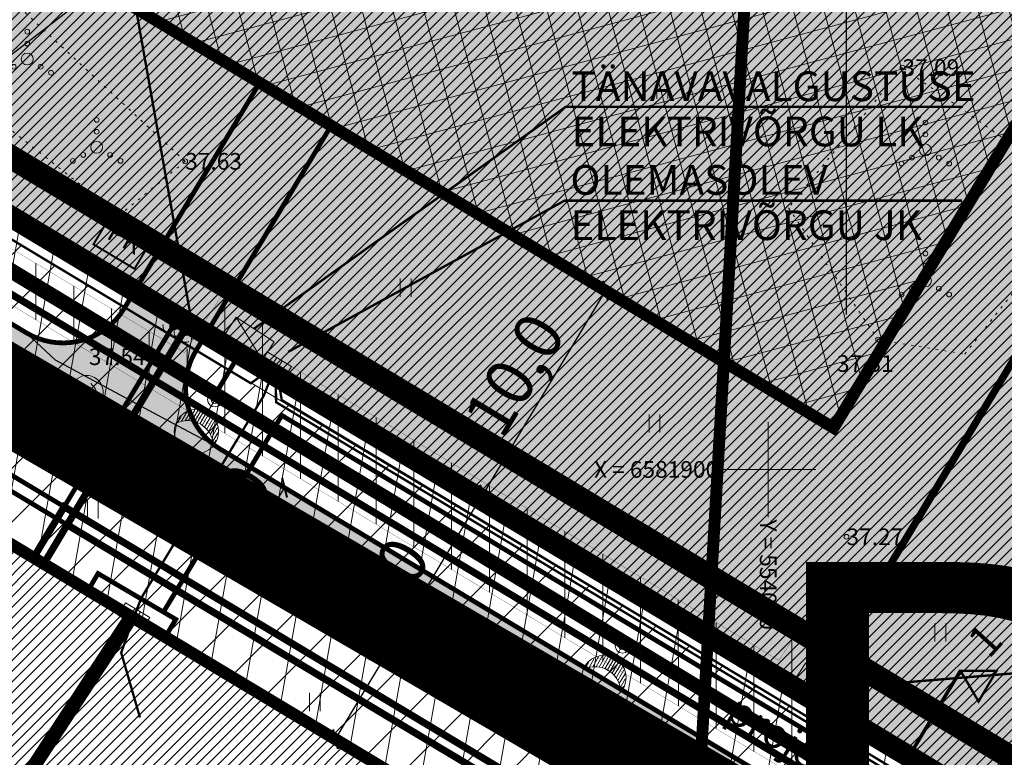
# Model space of a CAD drawing. Units: millimetres. Extents: x 549428 to 561949, y 6578529 to 6585154.
# Drawn here: x 553969 to 554010, y 6581888 to 6581919 of the extents above; entities that cross this region are included whole.
import ezdxf
from ezdxf.enums import TextEntityAlignment as Align

# ---------------------------------------------------------------- set-up
doc = ezdxf.new("R2010")
doc.units = ezdxf.units.MM
doc.header["$LTSCALE"] = 0.5
for name, pattern in [('ABIJOON_500', [13.5, 3, -1.5, 3, -1.5, 3, -1.5]), ('ACAD_ISO06W100', [36, 24, -3, 0, -3, 0, -3, 0, -3]), ('CENTER', [50.800000000000004, 31.75, -6.35, 6.35, -6.35]), ('CENTERX2', [4, 2.5, -0.5, 0.5, -0.5]), ('DASHED', [0.75, 0.5, -0.25]), ('KOLVIK', [1.25, 0.25, -1])]:
    doc.linetypes.add(name, pattern=pattern)
for name, color, linetype in [('-Alus', 9, 'Continuous'), ('-Vesi_persp_IIIetapp', 132, 'Vesi_III_etapp'), ('fotoalus', 7, 'Continuous'), ('KatPiir', 250, 'Continuous'), ('OPT-asf-uus', 253, 'Continuous'), ('OPT-jäätmed', 7, 'Continuous'), ('OPT-kontakt-bussipeatus', 7, 'Continuous'), ('OPT-liitumispunkt', 7, 'Continuous'), ('OPT-mood-piir', 1, 'Continuous'), ('OPT-proj-side', 112, 'Side uus1'), ('TÄNAVAKAITSEVÖÖND', 1, 'ABIJOON_500')]:
    doc.layers.add(name, color=color, linetype=linetype)
doc.layers.add('-Kanal_persp_IIIetapp', color=7, linetype='Kanal_III_etapp', true_color=0x8ebd00)
for name, color, linetype, lineweight in [('0_Tee', 254, 'Continuous', 0), ('0kirjanurk', 7, 'Continuous', 50), ('DKAEV', 7, 'Continuous', 0), ('HALJASTUS', 250, 'Continuous', 0), ('KM', 7, 'Continuous', 9), ('KORGUS', 250, 'Continuous', 0), ('MPKAABEL', 250, 'Continuous', 0), ('OPT-DP-ala', 129, 'CENTER', 9), ('OPT-elekter', 1, 'Continuous', 9), ('OPT-ELliitumiskilp', 7, 'Continuous', 9), ('OPT-elvesoservituut', 4, 'Continuous', 9), ('OPT-halj-muru-tugipl', 61, 'Continuous', 0), ('OPT-hoon-ala-tootmismaa', 190, 'Continuous', 15), ('OPT-kinnistu piir', 19, 'Continuous', 0), ('OPT-ligipääsuservituut', 57, 'Continuous', 5), ('OPT-liikluskorraldus', 7, 'Continuous', 0), ('OPT-liitumised_tekst', 5, 'Continuous', 9), ('OPT-maapealne hoonestusala', 7, 'CENTER', 5), ('OPT-mõõdud', 167, 'Continuous', 0), ('OPT-plan. reovee trass', 36, '05441_GE-VK$0$K1_KPROJEKT', 13), ('OPT-plan. sajuvee trass', 24, '05441_GE-VK$0$K2_KPROJEKT', 9), ('OPT-plan.veetrass', 162, '05441_GE-VK$0$V1_KPROJEKT', 13), ('OPT-servituut-tehno-plan', 20, 'Continuous', 0), ('OPT-tee kontuurjoon', 7, 'Continuous', 0), ('OPT-tänavalõige', 192, 'Continuous', 9), ('OPT-tänavavalgusti', 1, 'Continuous', 5), ('OPT-tänavavalgustuskaabel', 1, '03126_TV$0$W1.1_KPROJEKT', 9), ('OPT-Vesi_proj2', 150, 'Vesi2', 9), ('OPT_D1', 84, 'Drenaaz1', 9), ('PLANEERITAVAALAPIIR', 250, 'ACAD_ISO06W100', 80), ('POST', 250, 'Continuous', 0), ('RELJEEF', 250, 'Continuous', 0), ('SITRASS', 250, 'Continuous', 0), ('VORK', 7, 'Continuous', 0)]:
    doc.layers.add(name, color=color, linetype=linetype, lineweight=lineweight)
doc.layers.add('OPT-kontaktv-elamumaa', color=7, linetype='Continuous', lineweight=5, true_color=0xffee00)
doc.styles.add('03126_TV$0$KABEL', font='iges1003.shx', dxfattribs={"height": 1.2})
doc.styles.add('03126_TV$0$KPR-JOONED', font='romand.shx', dxfattribs={"width": 0.8})
doc.styles.add('05441_GE-VK$0$KPR-jooned', font='romand.shx')
doc.styles.add('ari1', font='arial.ttf', dxfattribs={"height": 2})
doc.styles.add('ARIAL', font='arial.ttf')
doc.styles.add('Asendiplaan_14_02_08$0$ARIAL', font='arial.ttf')
doc.styles.add('Romand', font='romand.shx', dxfattribs={"height": 1})
doc.styles.add('romans', font='romans.shx')
doc.styles.add('Style-INTL_ISO', font='INTL_ISO.shx')
doc.styles.add('Style-INTL_ISO_ITALIC', font='INTL_ISO_ITALIC.shx')
doc.styles.add('SWISL', font='swissl.ttf', dxfattribs={"width": 0.99})
doc.linetypes.add('-S-', pattern='A,10,-1.5,["S",romans,S=1.4,R=0,X=-0.7,Y=-0.7],-1.5,10,-3', length=26)
doc.linetypes.add('03126_TV$0$KABEL1', pattern='A,3,-1,["y",03126_TV$0$KABEL,S=0.4,R=180,X=0,Y=0.24],2.2,["y",03126_TV$0$KABEL,S=0.4,R=0,X=0,Y=-0.24],-1', length=7.2)
doc.linetypes.add('03126_TV$0$W1.1_KPROJEKT', pattern='A,9.5,-2,["W1.1",03126_TV$0$KPR-JOONED,S=1,R=0,X=-1.72,Y=-0.5],-2', length=13.5)
doc.linetypes.add('05441_GE-VK$0$K1_KPROJEKT', pattern='A,9.5,-1.25,["K1",05441_GE-VK$0$KPR-jooned,S=1,R=0,X=-0.857,Y=-0.5],-1.25', length=12)
doc.linetypes.add('05441_GE-VK$0$K2_KPROJEKT', pattern='A,9.5,-1.25,["K2",05441_GE-VK$0$KPR-jooned,S=1,R=0,X=-0.96,Y=-0.5],-1.25', length=12)
doc.linetypes.add('05441_GE-VK$0$V1_KPROJEKT', pattern='A,9.5,-1.25,["V1",05441_GE-VK$0$KPR-jooned,S=1,R=0,X=-0.845,Y=-0.5],-1.25', length=12)
doc.linetypes.add('Drenaaz1', pattern='A,3.4,-0.4,["D1",Standard,S=0.5,R=0,X=-0.1,Y=-0.25],-1.2', length=5)
doc.linetypes.add('Kaabel uus1', pattern='A,12.7,-5.08,["W1",ARIAL,S=2.54,R=0,X=-2.54,Y=-1.27],-5.08', length=22.86)
doc.linetypes.add('KAITSETORU', pattern='A,0,[153,mkm.shx,S=0.3,R=0,X=0,Y=0],-3.6,[152,mkm.shx,S=0.3,R=0,X=0,Y=0]', length=3.6)
doc.linetypes.add('Kanal_III_etapp', pattern='A,0.5,-0.2,["K3",Romand,S=0.15,R=0,X=-0.1,Y=-0.05],-0.2', length=0.9)
doc.linetypes.add('MP_KBL', pattern='A,8,-2,[138,mkm.shx,S=1,R=0,X=0,Y=0],6,[138,mkm.shx,S=1,R=180,X=0,Y=0],-2', length=18)
doc.linetypes.add('Side uus1', pattern='A,12.5,-5,["S1",Asendiplaan_14_02_08$0$ARIAL,S=2.5,R=0,X=-2.5,Y=-1.25],-5', length=22.5)
doc.linetypes.add('Vesi2', pattern='A,3.4,-0.4,["V2",Standard,S=0.5,R=0,X=-0.1,Y=-0.25],-1.2', length=5)
doc.linetypes.add('Vesi_III_etapp', pattern='A,0.5,-0.2,["V3",Romand,S=0.15,R=0,X=-0.1,Y=-0.05],-0.2', length=0.9)
doc.dimstyles.new('zum', dxfattribs={"dimtxt": 2, "dimasz": 0.6, "dimexe": 1.25, "dimexo": 0.625, "dimgap": 0, "dimtad": 1, "dimdec": 1, "dimzin": 1, "dimtxsty": 'ARIAL', "dimblk": 'ARCHTICK', "dimcen": 4, "dimse1": 1, "dimse2": 1, "dimadec": 0, "dimazin": 0, "dimtfac": 1, "dimtdec": 1, "dimtmove": 0, "dimatfit": 3, "dimfxl": 1.25, "dimarcsym": 0})
picture_1 = doc.add_image_def('image1.png', size_in_pixel=(1281, 784))
pattern_1 = [(45, (0, 0), (-0.2245064030267288, 0.2245064030267289), [])]

# ---------------------------------------------------------------- blocks, each defined once
blk = doc.blocks.new('_ArchTick')
at = {"color": 0, "linetype": 'ByBlock', "const_width": 0.150000081}
blk.add_lwpolyline([(-0.5000002699998731, -0.5000002699998731), (0.5000002699998731, 0.5000002699998731)], dxfattribs=at)
blk = doc.blocks.new('*D26')
at = {"layer": 'DEFPOINTS', "color": 0, "lineweight": 0, "transparency": 16777216}
for p in [(553993.1635903022, 6581907.51482217), (553988.0086949687, 6581898.94586339), (553988.0086949691, 6581898.94586339)]:
    blk.add_point(p, dxfattribs=at)
at = {"layer": 'OPT-mõõdud', "color": 0, "lineweight": -2, "transparency": 16777216}
blk.add_line((553993.1635903027, 6581907.51482217), (553988.0086949691, 6581898.94586339), dxfattribs=at)
at = {"layer": 'OPT-mõõdud', "color": 0, "lineweight": -2, "transparency": 16777216, "xscale": 0.6, "yscale": 0.6, "zscale": 0.6}
for p, rotation in [((553993.1635903027, 6581907.51482217), 58.96981838666866), ((553988.0086949691, 6581898.94586339), 238.9698183866686)]:
    blk.add_blockref('_ArchTick', p, dxfattribs=dict(at, rotation=rotation))
at = {"layer": 'OPT-mõõdud', "color": 0, "lineweight": 5, "transparency": 16777216, "insert": (553989.5562309492, 6581903.849914783), "char_height": 2, "attachment_point": 5, "rotation": 58.96981838666862, "style": 'ARIAL'}
blk.add_mtext('10,0', dxfattribs=at)
blk = doc.blocks.new('KIVISU_1')
at = {"layer": 'RELJEEF', "linetype": 'Continuous', "lineweight": 0, "flags": 128}
for points in [[(-1.025000000023283, -0.2851488944143057), (-1.006190456566401, -0.2103952951729298), (-0.9846851646434516, -0.1451043663546443), (-0.9622570089995861, -0.0915828226134181), (-0.9316653916612267, -0.03434340376406908), (-0.8806881442433223, 0.03590901475399733), (-0.8186980839818716, 0.09884245414286852), (-0.7329378552967682, 0.175924526527524), (-0.5956570883281529, 0.3013856969773769), (-0.5057346455287188, 0.3908248757943511), (-0.3778658850351349, 0.5227609658613801), (-0.3055677179945633, 0.5939106624573469), (-0.2085283491760492, 0.6780147748067975), (-0.1333330099005252, 0.7327858144417405), (-0.04494840349070728, 0.7865240136161447), (0.06383372249547392, 0.8371904399245977), (0.1533881148789078, 0.8639364903792739), (0.249343974632211, 0.8753898842260242), (0.3327963937772438, 0.8716125814244151), (0.4192864396609366, 0.8555324748158455), (0.4958547276910394, 0.8312267642468214), (0.5960572183830664, 0.7839636076241732), (0.6575214479817078, 0.7448833584785461), (0.7398718408076093, 0.6769485892727971), (0.7959060773719102, 0.6165118096396327), (0.8536075502634048, 0.5346277272328734), (0.8868912246543914, 0.4721817951649427), (0.9191766479052603, 0.3912711460143328), (0.941626405576244, 0.3076143180951476), (0.954342337907292, 0.226078531704843), (0.9591903502587229, 0.1417959230020642), (0.9556462786858901, 0.04983953852206469), (0.9416897577466443, -0.04532620497047901), (0.9173196945339441, -0.1351517699658871), (0.8779775814618915, -0.2292226552963257), (0.8355201446684077, -0.3035786589607596), (0.7823836923344061, -0.376377877779305), (0.7226567782927305, -0.441069713793695), (0.6671447823755443, -0.4892738331109285), (0.5937501448206604, -0.5391878010705113), (0.5081373036373407, -0.5822766460478306), (0.4338679519714788, -0.6096250154078007), (0.3316661267308518, -0.6353442724794149), (0.1959584079449996, -0.6556248078122735), (0.03889886639080942, -0.6699134428054094), (-0.2586683933623135, -0.6832313006743789), (-0.5214269105345011, -0.6842100508511066), (-0.6775837398599833, -0.6782257156446576), (-0.7725482104578987, -0.6649014474824071), (-0.8458847954170778, -0.6426884057000279), (-0.9047189626144245, -0.6106095351278782), (-0.9523575792554766, -0.5653279013931751), (-0.9855289608240128, -0.5090156625956297), (-1.008470906876028, -0.432007197290659), (-1.019933305680752, -0.357292546890676), (-1.025000000023283, -0.2851488944143057)], [(0.3599999999860302, -0.4150000000372529), (0.4026413465617225, -0.3697701152414083), (0.4709803138393909, -0.2967648217454553), (0.5389681251253933, -0.2234324384480715), (0.6065677844453603, -0.1497421329841018), (0.6628710896475241, -0.06781170144677162), (0.6881722656544298, 0.02856541145592928), (0.6883907656883821, 0.1283573973923922), (0.6673723577987403, 0.2259349375963211), (0.6249894448556006, 0.3162199771031737), (0.5621775048784912, 0.3939035581424832), (0.496344712912105, 0.4691764544695616), (0.4303896544734016, 0.5443424116820097)]]:
    blk.add_lwpolyline(points, dxfattribs=at)
blk = doc.blocks.new('ELKAPP_1')
at = {"layer": 'POST', "linetype": 'Continuous', "lineweight": 0}
for p, q in [((-0.1357438038103282, 0.2984397718682885), (-0.1357438042759895, -0.2984397755935788)), ((0.1357438042759895, 0.2984397727996111), (0.1357438042759895, -0.2984397755935788))]:
    blk.add_line(p, q, dxfattribs=at)
blk.add_3dface([(-0.5972809931263328, 0.2984397718682885), (0.5972809954546392, 0.2984397718682885), (0.5972809949889779, -0.2984397755935788), (-0.5972809940576553, -0.2984397755935788)], dxfattribs=at)
blk = doc.blocks.new('VQSA_1')
at = {"layer": 'HALJASTUS', "linetype": 'Continuous', "lineweight": 0}
for centre, radius in [((8.841510862112045e-06, 1.150008156895638), 0.1), ((8.841510862112045e-06, 0.6500081568956375), 0.1), ((8.841510862112045e-06, 8.15652310848236e-06), 0.25), ((-0.5649911585496739, -0.324991843663156), 0.1), ((0.5650088414549828, -0.324991843663156), 0.1), ((-0.9999911584891379, -0.574991843663156), 0.1), ((1.000008841510862, -0.574991843663156), 0.1)]:
    blk.add_circle(centre, radius, dxfattribs=at)
blk = doc.blocks.new('HEIN_1')
at = {"layer": 'HALJASTUS', "linetype": 'Continuous', "lineweight": 0}
for p, q in [((-0.2275391368893906, 0.3806068785488605), (-0.2275391368893906, -0.3805088317021728)), ((0.2275168400956318, 0.3806068785488605), (0.2275168400956318, -0.3805088317021728))]:
    blk.add_line(p, q, dxfattribs=at)
blk = doc.blocks.new('RING02_2')
at = {"layer": 'KORGUS', "linetype": 'Continuous', "lineweight": 0}
blk.add_circle((0, 0), 0.1, dxfattribs=at)
blk = doc.blocks.new('VKORIS_1')
at = {"layer": 'VORK', "linetype": 'Continuous', "lineweight": 0}
for p, q in [((0, 2.000177558511496), (0, -2.000177558511496)), ((-2.00017755816225, 0), (2.000177558278665, 0))]:
    blk.add_line(p, q, dxfattribs=at)
blk = doc.blocks.new('topoalusplaan')
at = {"layer": 'HALJASTUS', "linetype": 'KOLVIK', "lineweight": 0, "ltscale": 0.5}
for points in [[(553972.7440000611, 6581910.684000061), (553964.351999878, 6581917.29700003), (553968.0129999695, 6581919.92299997), (553975.5080001222, 6581912.94700003), (553972.7440000611, 6581910.684000061)], [(554008.2580001222, 6581904.848000122), (554010.9929999695, 6581908.331000092), (554010.645999939, 6581913.378000122), (554005.6410000916, 6581916.891000092), (554000.8529999695, 6581910.991000093), (554004.6189999084, 6581905.458000123), (554008.2580001222, 6581904.848000122)]]:
    blk.add_lwpolyline(points, dxfattribs=at)
at = {"layer": 'MPKAABEL', "linetype": 'MP_KBL', "lineweight": 0, "ltscale": 1.3, "const_width": 0.1}
for points in [[(553929.11, 6581933.200010001), (553929.11, 6581933.200010001), (553929.11, 6581933.200010001), (553929.11, 6581933.200010001), (553978.2684797066, 6581903.622009384), (553978.2684797066, 6581903.622009384), (553978.2684797066, 6581903.622009384), (553979.3149998474, 6581904.380000002)], [(553979.3149998474, 6581904.380000002), (553978.8111927896, 6581903.101029556), (553973.6794733101, 6581894.620948682), (553973.3619998783, 6581893.828999908)], [(553979.3149998474, 6581904.380000002), (553979.3269105518, 6581902.828274785), (553979.3269105518, 6581902.828274785), (553979.3269105518, 6581902.828274785), (554012.8478151315, 6581882.609742818), (554012.8478151315, 6581882.609742818), (554013.1569976163, 6581882.25978246), (554007.878999908, 6581873.09), (554007.878999908, 6581873.09)], [(553979.3149998474, 6581904.380000002), (553979.5666960787, 6581902.919541793), (553979.5666960787, 6581902.919541793), (553979.5666960787, 6581902.919541793), (554013.3028004887, 6581882.57606245), (554013.3028004887, 6581882.57606245), (554029.6453487545, 6581872.737419426), (554029.6453487545, 6581872.737419426), (554029.6453487545, 6581872.737419426), (554029.8288160003, 6581872.081824097), (554029.8288160003, 6581872.081824097), (554022.8761039289, 6581861.56794633), (554022.8761039289, 6581861.56794633)], [(553973.3619998783, 6581893.828999908), (553972.823, 6581892.298), (553973.61, 6581889.574)]]:
    blk.add_lwpolyline(points, dxfattribs=at)
at = {"layer": 'MPKAABEL', "linetype": 'KAITSETORU', "lineweight": 0, "ltscale": 1.3}
blk.add_lwpolyline([(553973.6794733101, 6581894.620948682), (553978.8111927896, 6581903.101029556)], dxfattribs=at)
at = {"layer": 'OPT-kinnistu piir', "const_width": 0.5}
blk.add_lwpolyline([(553972.41, 6581978.560000001), (553951.75, 6581968.94), (553906.3, 6581948.100000001), (554079.96, 6581843.63), (554105.67, 6581828.17), (554116.58, 6581859.86), (554093.42, 6581878.93)], close=True, dxfattribs=at)
for points in [[(553992.9998807847, 6581821.324281385), (554005.34, 6581840.07), (554008.77, 6581838.21), (554028.68, 6581868.65), (554080.99, 6581837.18), (554103.73, 6581823.5), (554104.79, 6581825.62), (554105.67, 6581828.18), (554079.98, 6581843.62), (553906.29, 6581948.07), (553893.21, 6581941.97), (553916.91, 6581927.71), (553973.3, 6581893.79), (554011.2, 6581870.99), (554015.4, 6581862.63), (553989.6707283563, 6581823.549169949)], [(553946.3331448983, 6581852.576135051), (553973.3, 6581893.79), (553916.91, 6581927.71), (553878.4446729384, 6581895.977079473)], [(553989.3238160645, 6581823.022236249), (554015.4, 6581862.63), (554011.2, 6581870.99), (553973.3, 6581893.79), (553946.4633601909, 6581852.775145113)]]:
    blk.add_lwpolyline(points, dxfattribs=at)
at = {"layer": 'OPT-proj-side', "color": 0, "linetype": '-S-', "ltscale": 1.5, "const_width": 0.2}
for points in [[(553974.598287982, 6581894.008916221), (553979.569337541, 6581902.272288985), (554028.5313732858, 6581872.81781549), (554028.9822892376, 6581872.546554466), (554031.738999908, 6581872.401000092)], [(553971.4296887054, 6581894.915390245), (553971.8496687934, 6581895.626032245), (553975.1140313136, 6581893.702046476), (553974.6775730248, 6581892.957515342)]]:
    blk.add_lwpolyline(points, dxfattribs=at)
at = {"layer": 'HALJASTUS', "linetype": 'Continuous', "lineweight": 0}
for name, p in [('VQSA_1', (553968.8738312582, 6581917.25053608)), ('HEIN_1', (553995.5524148144, 6581915.954821263)), ('VQSA_1', (553971.7934216185, 6581913.543206505)), ('VQSA_1', (554006.6039220686, 6581913.430863184)), ('VQSA_1', (554006.6039220686, 6581907.92604048)), ('HEIN_1', (553984.7723888686, 6581907.641415549)), ('HEIN_1', (553995.2281645294, 6581901.933823594)), ('HEIN_1', (553971.634232247, 6581898.316919951)), ('HEIN_1', (554007.2307762558, 6581893.14912721)), ('HEIN_1', (553980.9544630127, 6581890.228200877))]:
    blk.add_blockref(name, p, dxfattribs=at)
at = {"layer": 'KORGUS', "linetype": 'Continuous', "lineweight": 0}
for p in [(554005.64, 6581916.89001), (553975.51, 6581912.950010001), (554004.62, 6581905.460010001), (553970.64, 6581903.42001), (553976.49, 6581897.870010001), (554003.29, 6581897.17001), (553989.62, 6581890.000010001)]:
    blk.add_blockref('RING02_2', p, dxfattribs=at)
at = {"layer": 'POST', "linetype": 'Continuous', "lineweight": 0}
for p, rotation in [((553979.3149998474, 6581904.380000002), 328.7312653766519), ((553973.3619998783, 6581893.828999908), 328.9638948602937)]:
    blk.add_blockref('ELKAPP_1', p, dxfattribs=dict(at, rotation=rotation))
at = {"layer": 'RELJEEF', "linetype": 'Continuous', "lineweight": 0}
blk.add_blockref('KIVISU_1', (553971.11, 6581903.080010002), dxfattribs=at)
at = {"layer": 'VORK', "linetype": 'Continuous', "lineweight": 0}
blk.add_blockref('VKORIS_1', (554000, 6581900), dxfattribs=at)
at = {"layer": 'KORGUS', "linetype": 'Continuous', "lineweight": 0, "style": 'Style-INTL_ISO_ITALIC'}
for s, p in [('37.09', (554005.64, 6581916.890009999)), ('37.63', (553975.51, 6581912.95001)), ('37.54', (553971.4628854595, 6581904.739058037)), ('37.31', (554002.8894474217, 6581904.452659908)), ('37.41', (553976.49, 6581897.87001)), ('37.27', (554003.29, 6581897.17001)), ('37.34', (553989.62, 6581890.00001))]:
    blk.add_text(s, height=0.70002, dxfattribs=at).set_placement(p, align=Align.MIDDLE_LEFT)
at = {"layer": 'SITRASS', "linetype": 'Continuous', "lineweight": 0, "style": 'Style-INTL_ISO'}
blk.add_text('projekteeritud', height=1.25, rotation=328.3456067302213, dxfattribs=at).set_placement((553998.4700513055, 6581890.073263117), align=Align.MIDDLE_LEFT)
at = {"layer": 'VORK', "color": 7, "linetype": 'Continuous', "lineweight": 0, "style": 'Style-INTL_ISO'}
blk.add_text('X = 6581900', height=0.7000000000000001, dxfattribs=at).set_placement((553997.9, 6581900), align=Align.MIDDLE_RIGHT)
blk.add_text('Y = 554000 ', height=0.7000000000000001, rotation=270, dxfattribs=at).set_placement((554000, 6581897.9), align=Align.MIDDLE_LEFT)
blk = doc.blocks.new('alajaam')
at = {"layer": 'OPT-ELliitumiskilp', "ltscale": 0.5}
blk.add_hatch(color=0, dxfattribs=at).paths.add_polyline_path([(548507.127111479, 6597966.123920545), (548509.0317193646, 6597965.20611069), (548509.0317193646, 6597966.123920545)])
at = {"layer": 'OPT-ELliitumiskilp', "color": 0, "ltscale": 0.5}
blk.add_line((548507.127111479, 6597966.123920545), (548509.0317193646, 6597965.20611069), dxfattribs=at)
blk.add_lwpolyline([(548507.127111479, 6597966.123920545), (548509.0317193646, 6597966.123920545), (548509.0317193646, 6597965.20611069), (548507.127111479, 6597965.20611069)], close=True, dxfattribs=at)
blk = doc.blocks.new('03126_TV$0$VALG_1')
at = {"layer": 'OPT-tänavavalgusti', "linetype": '03126_TV$0$KABEL1'}
for p, q in [((-0.8955217864131555, 1.459105552552501), (-0.8955217864131555, 1.638445788616082)), ((-0.805521786416648, 1.147359861701261), (-0.8055217863875441, 1.561140961894125)), ((-0.6855217864067527, 0.9656291363717173), (-0.6855217863776488, 1.447308002934733)), ((-0.5655217864114093, 0.8486434622755041), (-0.5655217863968574, 1.362304884656623)), ((-0.445521786401514, 0.766784406019724), (-0.445521786401514, 1.298738328026957)), ((-0.3255217864061706, 0.7097073976838146), (-0.3255217864061706, 1.252685869432753)), ((0.3944782135949936, 0.7398338067723671), (0.3944782135949936, 1.272261811012868)), ((0.514478213590337, 0.8103231211571256), (0.514478213590337, 1.326164758531377)), ((0.6344782135856804, 0.9104674405680271), (0.6344782135856804, 1.399142832960933)), ((0.7544782136101276, 1.058099988244066), (0.7544782136101276, 1.496396526461467)), ((0.874478213605471, 1.335966239494155), (0.874478213605471, 1.62843968794914)), ((-0.2055217864108272, 0.6725560660706833), (-0.2055217864108272, 1.221894138376229)), ((-0.0855217864154838, 0.6528482047433499), (-0.08552178638637997, 1.205071145886905)), ((0.03447821360896342, 0.6494363281817641), (0.03447821360896342, 1.201573032245506)), ((0.1544782136043068, 0.6621322915889323), (0.1544782135897549, 1.211270975851221)), ((0.2744782136142021, 0.6916515778866597), (0.2744782135996502, 1.234526320346049))]:
    blk.add_line(p, q, dxfattribs=at)
at = {"layer": 'OPT-tänavavalgusti', "ltscale": 2}
blk.add_line((0, 0.6487756705755601), (0, 0), dxfattribs=at)
for centre, radius in [((0, 1.548775670569739), 0.9310568472159524), ((0, 0), 0.3098974649991395), ((0, 0), 0.1627829322787322)]:
    blk.add_circle(centre, radius, dxfattribs=at)
blk.add_arc((0.006355159013764933, 2.29683528917667), 1.095623255356455, 214.9321991188133, 324.0943088759034, dxfattribs=at)
blk = doc.blocks.new('liitumine')
at = {"layer": '0kirjanurk', "linetype": 'DASHED', "lineweight": 9, "true_color": 0xffffff}
h = blk.add_hatch(color=7, dxfattribs=at)
edge = h.paths.add_edge_path()
edge.add_arc((538912.8051086259, 6582135.387967221), 0.3080255405200984, 0, 360)
at = {"layer": '0kirjanurk', "linetype": 'DASHED', "lineweight": 9}
h = blk.add_hatch(color=256, dxfattribs=at)
edge = h.paths.add_edge_path()
edge.add_arc((538912.8051086259, 6582135.387967221), 0.1341408608542141, 0, 360)
blk.add_circle((538912.8051086259, 6582135.387967221), 0.3080255405200984, dxfattribs=at)
blk = doc.blocks.new('raealus')
at = {"layer": '-Alus', "linetype": 'Continuous'}
for p, q in [((553999.89, 6581941.890000001), (553946.45, 6581900.63)), ((554003.29, 6581906.51), (554003.29, 6581921.51))]:
    blk.add_line(p, q, dxfattribs=at)
blk.add_text('Pilliroo', height=21, dxfattribs=at).set_placement((553998.7, 6581875.11))
blk = doc.blocks.new('*D55')
at = {"layer": 'DEFPOINTS', "color": 0, "lineweight": 0, "transparency": 16777216}
for p in [(553988.0007595345, 6581898.93252039), (553988.9957973361, 6581898.334145709), (553982.8193473388, 6581888.063321391)]:
    blk.add_point(p, dxfattribs=at)
at = {"layer": 'OPT-mõõdud', "color": 0, "lineweight": -2, "transparency": 16777216}
blk.add_line((553981.8243095372, 6581888.661696073), (553988.0007595345, 6581898.93252039), dxfattribs=at)
at = {"layer": 'OPT-mõõdud', "color": 0, "lineweight": -2, "transparency": 16777216, "xscale": 0.6, "yscale": 0.6, "zscale": 0.6}
for p, rotation in [((553988.0007595345, 6581898.93252039), 58.97903497400806), ((553981.8243095372, 6581888.661696073), 238.9790349740081)]:
    blk.add_blockref('_ArchTick', p, dxfattribs=dict(at, rotation=rotation))
at = {"layer": 'OPT-mõõdud', "color": 0, "lineweight": 5, "transparency": 16777216, "insert": (553983.8825231977, 6581894.416514554), "char_height": 2, "attachment_point": 5, "rotation": 58.97903497400806, "style": 'ARIAL'}
blk.add_mtext('12,0', dxfattribs=at)
blk = doc.blocks.new('T951')
at = {"layer": 'KM', "color": 7}
blk.add_lwpolyline([(0, 0, 0.15, 0.15, 0), (0, 1.80000000000291, 0.75, 0, 0), (0, 3.019803468348982, 0, 0, 0)], format="xyseb", dxfattribs=at)
blk = doc.blocks.new('sj')
at = {"layer": 'OPT-jäätmed'}
blk.add_hatch(color=255, dxfattribs=at).paths.add_polyline_path([(0.2012641670510347, 1.993097430768677), (2.214218351430923, 1.993097430762614), (2.214218351438692, 0.1800117462630687), (0.2012641670466767, 0.1800117462630687)])
at = {"layer": 'OPT-jäätmed', "linetype": 'Continuous', "const_width": 0.08333333333333331}
blk.add_lwpolyline([(0.2012641670510347, 1.993097430768677), (2.214218351430923, 1.993097430762614), (2.214218351438692, 0.1800117462630687), (0.2012641670466767, 0.1800117462630687)], close=True, dxfattribs=at)
at = {"layer": 'OPT-jäätmed', "style": 'ari1'}
blk.add_text('PK', height=0.8333333333333334, rotation=0.4860503532091401, dxfattribs=at).set_placement((1.213568700455476, 1.097916786444185), align=Align.MIDDLE_CENTER)
blk = doc.blocks.new('*D90')
at = {"layer": 'DEFPOINTS', "color": 0, "lineweight": 0, "transparency": 16777216}
for p in [(553979.686180667, 6581899.233065979), (553979.6861806656, 6581899.23306598), (553977.6504364735, 6581895.841138246)]:
    blk.add_point(p, dxfattribs=at)
at = {"layer": 'OPT-mõõdud', "color": 0, "lineweight": -2, "transparency": 16777216}
blk.add_line((553977.6504364721, 6581895.841138246), (553979.6861806656, 6581899.23306598), dxfattribs=at)
at = {"layer": 'OPT-mõõdud', "color": 0, "lineweight": -2, "transparency": 16777216, "xscale": 0.6, "yscale": 0.6, "zscale": 0.6}
for p, rotation in [((553979.6861806656, 6581899.23306598), 59.02894634824339), ((553977.6504364721, 6581895.841138246), 239.0289463482434)]:
    blk.add_blockref('_ArchTick', p, dxfattribs=dict(at, rotation=rotation))
at = {"layer": 'OPT-mõõdud', "color": 0, "lineweight": 5, "transparency": 16777216, "insert": (553977.6377580464, 6581898.155610939), "char_height": 2, "attachment_point": 5, "rotation": 59.02894634824338, "style": 'ARIAL'}
blk.add_mtext('4,0', dxfattribs=at)

msp = doc.modelspace()

# ---------------------------------------------------------------- hatches: boundary and pattern name
at = {"layer": 'OPT-asf-uus', "ltscale": 1000, "true_color": 0xd4d4d4}
h = msp.add_hatch(color=254, dxfattribs=at)
edge = h.paths.add_edge_path()
edge.add_line((554016.2990308929, 6581877.259013723), (553904.5387922861, 6581944.334516101))
edge.add_line((553904.5387922861, 6581944.334516101), (553902.3645299807, 6581947.361841748))
edge.add_line((553902.3645299807, 6581947.361841748), (553891.5445212714, 6581948.946819153))
edge.add_line((553891.5445212714, 6581948.946819153), (553901.7004465152, 6581941.4295054))
edge.add_line((553901.7004465152, 6581941.4295054), (553911.6689043923, 6581935.534162871))
edge.add_line((553911.6689043923, 6581935.534162871), (553941.9822184023, 6581917.298346248))
edge.add_line((553941.9822184023, 6581917.298346248), (554013.3186545443, 6581874.383930241))
edge.add_arc((554021.0157572536, 6581870.580671163), 8.585462697393371, 153.7053008861531, 237.8593993816456)
edge.add_line((554016.4483020115, 6581863.310972246), (554002.5715304299, 6581842.278153148))
edge.add_line((554002.5715304299, 6581842.278153148), (554005.517138475, 6581840.339088812))
edge.add_line((554005.517138475, 6581840.339088812), (554020.2156962007, 6581862.615541748))
edge.add_arc((554020.2473680021, 6581870.469540946), 7.854063057532356, 269.7689520122557, 480.1796325086468)
at = {"layer": 'OPT-asf-uus', "lineweight": -3, "ltscale": 0.2}
msp.add_hatch(color=256, dxfattribs=at).paths.add_polyline_path([(553978.6392208384, 6581916.24814522), (553981.6402167152, 6581914.447027858), (553975.9536135459, 6581904.97209134), (553975.6646349331, 6581904.330045098), (553975.5356207085, 6581903.669637849), (553975.5601790905, 6581902.976032236), (553975.7910980368, 6581902.195036175), (553976.2361266636, 6581901.489989164), (553976.7676081898, 6581900.997551272), (553974.3809083455, 6581902.262611394), (553970.0629652642, 6581904.596122746), (553968.8365206042, 6581905.744741397), (553969.7851048, 6581905.376666383), (553970.2219255926, 6581905.321208779), (553971.1075716866, 6581905.406503433), (553971.9267072062, 6581905.746277673), (553972.581881547, 6581906.279084682), (553973.1192849502, 6581907.050907332), (553975.3183695661, 6581910.714990531)])
at = {"layer": 'OPT-elvesoservituut'}
h = msp.add_hatch(dxfattribs=at)
h.set_pattern_fill('ANSI31', color=256, scale=0.5, style=0)
h.set_pattern_definition([(45, (0, 0), (-1.122532015133644, 1.122532015133644), [])])
h.paths.add_polyline_path([(553973.8179599596, 6581899.21810667), (553974.8937998181, 6581901.006470313), (554012.5424158698, 6581878.357898888), (554011.5235877208, 6581876.664494084)], flags=16)
h.paths.add_polyline_path([(554015.3828174915, 6581874.350107154), (554016.3984473175, 6581876.038195993), (554021.4240839406, 6581873.014884595), (554020.4188084822, 6581871.343819829)], flags=16)
h.paths.add_polyline_path([(554033.6420866448, 6581876.444872579), (554026.1903010632, 6581880.937745372), (554023.4860420694, 6581876.442468097), (553907.6974770664, 6581946.098297707), (553905.6355189382, 6581942.670714203), (553971.0376134788, 6581903.326266387), (553969.9591056216, 6581901.533614647), (553898.5978663664, 6581944.462951655), (553893.4031633438, 6581942.060083822), (553969.5709075883, 6581896.03314266), (554008.9917825056, 6581872.332222953), (554018.147907945, 6581866.801285891), (554015.4, 6581862.63), (553978.8806846879, 6581807.278209563), (554044.3474572041, 6581774.648514635), (554102.1895031958, 6581756.871916366), (554105.3879821146, 6581760.903040641), (554046.2507251959, 6581779.289581024), (553986.5785167849, 6581809.684301795), (554006.2493100258, 6581839.576904767), (554006.690306192, 6581839.337485412), (554025.6642023575, 6581868.171052923), (554023.8387703487, 6581869.269192288), (554024.8404325073, 6581870.934250682), (554088.2686610117, 6581832.802671319), (554090.3306325239, 6581836.230246771), (554026.9136255698, 6581874.380509974), (554027.553885919, 6581875.444811795), (554031.5767392576, 6581873.019330261)])
at = {"layer": 'OPT-halj-muru-tugipl', "lineweight": 13}
h = msp.add_hatch(color=256, dxfattribs=at)
h.paths.add_polyline_path([(554027.5040066175, 6581933.199981164), (554051.0582657822, 6581913.807279399), (554063.3570768274, 6581903.681417533), (554081.401683656, 6581888.82492486), (554089.2566138852, 6581882.357800666), (554069.6837120556, 6581849.811987448), (554031.417377285, 6581872.832163966), (554001.8781807174, 6581890.602288701)])
h.paths.add_polyline_path([(553906.323724576, 6581948.085727822), (553911.26, 6581950.32), (553972.4327413, 6581978.541276624), (554027.5040066176, 6581933.199981164), (554001.8783749841, 6581890.587095014), (553914.4499812233, 6581943.162923953)])
h.paths.add_polyline_path([(554089.2566003752, 6581882.35781179), (554069.6793376921, 6581849.814618169), (554105.67, 6581828.17), (554116.58, 6581859.86)])
at = {"layer": 'OPT-hoon-ala-tootmismaa'}
h = msp.add_hatch(dxfattribs=at)
h.set_pattern_fill('ANSI37', color=40, scale=10, angle=59.99999999999999, style=0)
h.set_pattern_definition([(105, (0, 0), (-1.207407282861335, -0.3235238063781507), []), (195, (0, 0), (0.3235238063781507, -1.207407282861335), [])])
h.paths.add_polyline_path([(553960.5318367507, 6581927.145360553), (553977.131211422, 6581942.45972398), (553991.8723168712, 6581956.059672812), (554020.9961130604, 6581932.08145767), (554002.7485966791, 6581901.748695165)])
at = {"layer": 'OPT-kontaktv-elamumaa', "lineweight": 30}
h = msp.add_hatch(dxfattribs=at)
h.set_pattern_fill('ANSI31', color=256, scale=0.1, style=0)
h.set_pattern_definition(pattern_1)
h.paths.add_polyline_path([(553906.323724576, 6581948.085727822), (553911.26, 6581950.32), (553972.4327413, 6581978.541276624), (554027.5040066176, 6581933.199981164), (554001.8783749841, 6581890.587095014), (553914.4499812233, 6581943.162923953)])
h.paths.add_polyline_path([(554027.5040066175, 6581933.199981164), (554051.0582657822, 6581913.807279399), (554063.3570768274, 6581903.681417533), (554081.401683656, 6581888.82492486), (554089.2566138852, 6581882.357800666), (554069.6837120556, 6581849.811987448), (554031.417377285, 6581872.832163966), (554001.8781807174, 6581890.602288701)])
h = msp.add_hatch(dxfattribs=at)
h.set_pattern_fill('ANSI31', color=256, scale=0.1, style=0)
h.set_pattern_definition(pattern_1)
h.paths.add_polyline_path([(553877.3646783413, 6581895.25904162), (553905.03, 6581844.060000001), (553931.9893921348, 6581830.632707945), (553973.3, 6581893.79), (553916.91, 6581927.71)])
h.paths.add_polyline_path([(553973.2071583306, 6581893.834952397), (554011.2, 6581870.99), (554015.4, 6581862.63), (553978.8806846881, 6581807.278209563), (553931.9893921346, 6581830.632707945)])
h.paths.add_polyline_path([(554005.34, 6581840.07), (554089.1584803781, 6581794.417184933), (554081.43, 6581778.99), (554068.21, 6581762.79), (554047.5979581358, 6581773.053798873), (553982.6167192729, 6581805.417454422)])
at = {"layer": 'OPT-ligipääsuservituut', "lineweight": 9}
h = msp.add_hatch(dxfattribs=at)
h.set_pattern_fill('ANSI31', color=256, scale=0.5, angle=35, style=0)
h.set_pattern_definition([(80, (0, 0), (-1.56338230790688, 0.2756664820462521), [])])
h.paths.add_polyline_path([(553675.3579245331, 6582176.265149067), (553698.4063364209, 6582178.188840196), (553713.9466019, 6582174.676576328), (553722.502169059, 6582164.054252554), (553725.4687626739, 6582151.034322669), (553728.5868137237, 6582133.043312255), (553736.5215726314, 6582103.344850382), (553743.4791158313, 6582077.303941785), (553745.4674877849, 6582069.861801534), (553750.9297025099, 6582046.198869874), (553754.0933043802, 6582029.370884338), (553762.2007241198, 6582014.271171148), (553773.8831258127, 6582004.261337186), (553788.8409737402, 6581994.659989727), (553805.8122886454, 6581984.477722877), (553839.5258177805, 6581969.687053628), (553882.0334361371, 6581962.467216684), (553904.17, 6581954.95), (553906.9907209781, 6581947.217542297), (553933.6136339552, 6581931.197586635), (554089.5971440577, 6581837.379010165), (554088.5756714708, 6581832.61682787), (554028.68, 6581868.65), (554008.7660484617, 6581838.203958572), (554005.5145186463, 6581840.336137422), (553982.6167181445, 6581805.417454984), (553978.8806846879, 6581807.278209563), (554015.4, 6581862.63), (554011.2, 6581870.99), (553973.2071583306, 6581893.834952397), (553893.4351859908, 6581942.040535141), (553881.2518931967, 6581946.522432135), (553847.8236320332, 6581953.108384204), (553833.1403809774, 6581955.917653534), (553802.7202224205, 6581968.365775346), (553786.7673196453, 6581979.117406021), (553767.09, 6581995.62), (553749.5173452309, 6582011.28888498), (553737.0700000001, 6582031.72), (553732.3969327488, 6582060.670941527), (553729.6473180589, 6582070.96226561), (553719.5902297612, 6582107.301218806), (553710.2053661323, 6582149.38903457), (553707.2233980999, 6582163.893423672), (553696.0116000754, 6582166.427408251), (553675.9850832457, 6582164.263051774)])
at = {"layer": 'OPT-servituut-tehno-plan', "lineweight": 5}
h = msp.add_hatch(dxfattribs=at)
h.set_pattern_fill('ANSI31', color=256, scale=0.5, angle=45, style=0)
h.set_pattern_definition([(90, (0, 0), (-1.5875, 3.33066907387547e-16), [])])
h.paths.add_polyline_path([(553923.9249064802, 6581933.552887341), (553924.9558224069, 6581935.266717075), (553975.48786379, 6581904.911537502), (553977.3180116349, 6581907.725000702), (553980.6098185254, 6581905.689516054), (553979.8402179045, 6581904.410212485), (554000.4526564393, 6581891.975718525), (554001.2875951526, 6581893.259259279), (554004.5606460109, 6581891.130151293), (554003.6657498578, 6581887.92052146), (554029.5608229351, 6581872.343919689), (554028.5009773661, 6581870.647491935)])

# ---------------------------------------------------------------- linework, layer by layer
at = {"layer": '-Kanal_persp_IIIetapp', "ltscale": 25, "const_width": 0.2}
msp.add_lwpolyline([(553970.555096502, 6581897.674070969), (553900.492238459, 6581939.822330671), (553895.3106661346, 6581942.939449528), (553887.0951757216, 6581945.831686504), (553862.3105911142, 6581951.537264523)], dxfattribs=at)
at = {"layer": '-Vesi_persp_IIIetapp', "ltscale": 25, "const_width": 0.2}
msp.add_lwpolyline([(553970.428908164, 6581898.433081147), (553895.8562252597, 6581943.194774977), (553887.6406537414, 6581946.087040505), (553862.3105911143, 6581951.918191232)], dxfattribs=at)
at = {"layer": '0_Tee', "color": 252, "lineweight": -3, "const_width": 4}
msp.add_lwpolyline([(553898.9594826011, 6581943.458339331), (554016.3122166756, 6581875.033730799), (554021.6018494649, 6581871.949515883)], dxfattribs=at)
at = {"layer": 'KatPiir', "flags": 128}
msp.add_lwpolyline([(553972.41, 6581978.560000001), (553951.75, 6581968.94), (553906.3, 6581948.100000001), (554079.96, 6581843.63), (554105.67, 6581828.17), (554116.58, 6581859.86), (554093.42, 6581878.93)], close=True, dxfattribs=at)
at = {"layer": 'OPT-asf-uus', "lineweight": -3, "ltscale": 0.2}
msp.add_lwpolyline([(553978.6392208384, 6581916.24814522), (553981.6402167152, 6581914.447027858), (553975.9536135459, 6581904.97209134), (553975.6646349331, 6581904.330045098), (553975.5356207085, 6581903.669637849), (553975.5601790905, 6581902.976032236), (553975.7910980368, 6581902.195036175), (553976.2361266636, 6581901.489989164), (553976.7676081898, 6581900.997551272), (553974.3809083455, 6581902.262611394), (553970.0629652642, 6581904.596122746), (553968.8365206042, 6581905.744741397), (553969.7851048, 6581905.376666383), (553970.2219255926, 6581905.321208779), (553971.1075716866, 6581905.406503433), (553971.9267072062, 6581905.746277673), (553972.581881547, 6581906.279084682), (553973.1192849502, 6581907.050907332), (553975.3183695661, 6581910.714990531)], close=True, dxfattribs=at)
at = {"layer": 'OPT-DP-ala', "color": 4, "const_width": 0.6}
msp.add_lwpolyline([(553972.5591344909, 6581979.732535521), (554094.0556110919, 6581879.702009417), (554117.7514793052, 6581860.190774236), (554105.5228538272, 6581824.987532418), (554105.5228538272, 6581824.987532418), (553903.1543326203, 6581947.871759451), (553951.3305384252, 6581969.847777816)], close=True, dxfattribs=at)
at = {"layer": 'OPT-elekter', "linetype": 'Kaabel uus1', "const_width": 0.3, "flags": 128}
msp.add_lwpolyline([(554001.8781807295, 6581890.602288721), (554001.6096276175, 6581890.142209591), (553979.9571622696, 6581903.267006557), (553980.2850470319, 6581903.771059666)], dxfattribs=at)
at = {"layer": 'OPT-elvesoservituut'}
for points in [[(554033.6420866448, 6581876.444872579), (554026.1903010632, 6581880.937745372), (554023.4860420694, 6581876.442468097), (553907.6974770664, 6581946.098297707), (553905.6355189382, 6581942.670714203), (553971.0376134788, 6581903.326266387), (553969.9591056216, 6581901.533614647), (553898.5978663664, 6581944.462951655), (553893.4031633438, 6581942.060083822), (553969.5709075883, 6581896.03314266), (554008.9917825056, 6581872.332222953), (554018.147907945, 6581866.801285891), (554015.4, 6581862.63), (553978.8806846879, 6581807.278209563), (554044.3474572041, 6581774.648514635), (554102.1895031958, 6581756.871916366)], [(553973.8179599596, 6581899.21810667), (553974.8937998181, 6581901.006470313), (554012.5424158698, 6581878.357898888), (554011.5235877208, 6581876.664494084), (553973.8179599596, 6581899.21810667)]]:
    msp.add_lwpolyline(points, dxfattribs=at)
at = {"layer": 'OPT-kinnistu piir', "const_width": 0.5}
for points in [[(553877.3646783413, 6581895.25904162), (553905.03, 6581844.060000001), (553931.9893921348, 6581830.632707945), (553973.3, 6581893.79), (553916.91, 6581927.71)], [(553973.2071583306, 6581893.834952397), (554011.2, 6581870.99), (554015.4, 6581862.63), (553978.8806846881, 6581807.278209563), (553931.9893921346, 6581830.632707945)]]:
    msp.add_lwpolyline(points, close=True, dxfattribs=at)
at = {"layer": 'OPT-kontakt-bussipeatus', "color": 38, "const_width": 0.5}
msp.add_lwpolyline([(553905.4984718687, 6581948.115481774), (553911.0425423663, 6581950.714619309), (553972.4704889933, 6581979.028326571), (554027.7582513711, 6581933.508785465), (554089.5108448139, 6581882.666615554), (554117.0485924407, 6581859.99231178), (554105.8902021506, 6581827.580818813), (554024.9075928172, 6581876.281504585), (554001.6654878405, 6581890.248360571)], close=True, dxfattribs=at)
at = {"layer": 'OPT-liitumised_tekst', "ltscale": 15, "const_width": 0.1, "flags": 128}
for points in [[(553975.8075694484, 6581906.05913342), (553970.520818145, 6581935.802852596), (553936.3217081452, 6581935.802852596)], [(553978.3954843597, 6581905.910811774), (553991.4877425514, 6581915.235481912), (554008.1833432786, 6581915.235481912)], [(553979.8338638211, 6581904.941520436), (553991.4453716836, 6581911.297265397), (554008.1409724108, 6581911.297265397)], [(554003.1771117346, 6581890.837178756), (554013.1369652991, 6581891.664353814), (554029.8325660264, 6581891.664353814)]]:
    msp.add_lwpolyline(points, dxfattribs=at)
at = {"layer": 'OPT-maapealne hoonestusala', "const_width": 0.5}
msp.add_lwpolyline([(553960.5318367507, 6581927.145360553), (553977.131211422, 6581942.45972398), (553991.8723168712, 6581956.059672812), (554020.9961130604, 6581932.08145767), (554002.7485966791, 6581901.748695165), (553960.5318367507, 6581927.145360553)], close=True, dxfattribs=at)
at = {"layer": 'OPT-mood-piir', "const_width": 0.3}
for points in [[(553906.323724576, 6581948.085727822), (553911.26, 6581950.32), (553972.4327413, 6581978.541276624), (554027.5040066176, 6581933.199981164), (554001.8783749841, 6581890.587095014), (553914.4499812233, 6581943.162923953)], [(554027.5040066175, 6581933.199981164), (554051.0582657822, 6581913.807279399), (554063.3570768274, 6581903.681417533), (554081.401683656, 6581888.82492486), (554089.2566138852, 6581882.357800666), (554069.6837120556, 6581849.811987448), (554031.417377285, 6581872.832163966), (554001.8781807174, 6581890.602288701)]]:
    msp.add_lwpolyline(points, close=True, dxfattribs=at)
at = {"layer": 'OPT-plan. reovee trass', "ltscale": 3, "const_width": 0.3, "flags": 128}
msp.add_lwpolyline([(554009.6795532935, 6581869.703453201), (554011.6839388978, 6581873.051525368), (553970.555096502, 6581897.674070969), (553969.5692327332, 6581896.033977675)], dxfattribs=at)
at = {"layer": 'OPT-plan. sajuvee trass', "ltscale": 3, "const_width": 0.3, "flags": 128}
msp.add_lwpolyline([(553970.5550965018, 6581897.674070969), (553975.7542570094, 6581906.316611544)], dxfattribs=at)
at = {"layer": 'OPT-plan.veetrass', "ltscale": 3, "const_width": 0.3, "flags": 128}
msp.add_lwpolyline([(554012.3789270067, 6581873.236799776), (553970.428908164, 6581898.433081147), (553969.1408821095, 6581896.291813777)], dxfattribs=at)
at = {"layer": 'OPT-servituut-tehno-plan', "color": 1, "linetype": 'Continuous', "lineweight": 0}
msp.add_lwpolyline([(553980.6098185254, 6581905.689516054, 0, 0, 0), (553979.8402179047, 6581904.410212485, 0.01, 0.01, 0), (554000.4526564393, 6581891.975718525, 0.01, 0.01, 0), (554001.2875951526, 6581893.259259279, 0.01, 0.01, 0), (554004.5606460109, 6581891.130151293, 0.01, 0.01, 0), (554002.8274964514, 6581888.465802331, 0.01, 0.01, 0), (554029.5608229351, 6581872.343919689, 0.01, 0.01, 0), (554028.5009773661, 6581870.647491935, 0.01, 0.01, 0), (553923.9249064802, 6581933.552887341, 0.01, 0.01, 0), (553924.9558224069, 6581935.266717075, 0.01, 0.01, 0), (553975.48786379, 6581904.911537502, 0.01, 0.01, 0), (553977.3180116349, 6581907.725000702, 0.01, 0.01, 0), (553980.6098185254, 6581905.689516054, 0.01, 0.01, 0)], format="xyseb", dxfattribs=at)
at = {"layer": 'OPT-tee kontuurjoon', "const_width": 0.2}
for points in [[(553978.6392208384, 6581916.24814522), (553972.9526176653, 6581906.773208696, -0.4142135624088965), (553968.8365206042, 6581905.744741397), (553904.5387922861, 6581944.334516101), (553902.3645299807, 6581947.361841748), (553891.5445212714, 6581948.946819153), (553901.7004465152, 6581941.4295054), (553911.6689043923, 6581935.534162871), (553941.9822184023, 6581917.298346248), (554013.3186545443, 6581874.383930241, 0.3846356923410602), (554016.4483020115, 6581863.310972246), (554002.5715304299, 6581842.278153148), (554005.517138475, 6581840.339088812), (554020.2156962007, 6581862.615541748, 0.596659570333877), (554026.8298423159, 6581874.754090456, -0.2871811729956489), (554026.7734990262, 6581877.937203801), (554030.9072482135, 6581884.808209841)], [(553981.6402167149, 6581914.447027858), (553975.9536135459, 6581904.97209134, 0.4142135623738202), (553976.9820808447, 6581900.855994279), (554016.2990308929, 6581877.259013723)]]:
    msp.add_lwpolyline(points, format="xyb", dxfattribs=at)
at = {"layer": 'OPT-tänavalõige', "linetype": 'CENTERX2', "ltscale": 0.005, "const_width": 0.15}
msp.add_lwpolyline([(554008.0781974333, 6581891.540508044), (553998.8017384385, 6581876.11131229)], dxfattribs=at)
at = {"layer": 'OPT-tänavalõige', "ltscale": 0.005, "const_width": 0.09999999999999998}
msp.add_lwpolyline([(554008.8374751058, 6581890.246870763), (554008.0781974333, 6581891.540508044), (554009.5950084716, 6581891.541530257)], close=True, dxfattribs=at)
at = {"layer": 'OPT-tänavavalgustuskaabel', "ltscale": 4, "const_width": 0.2, "flags": 128}
msp.add_lwpolyline([(553925.29727931, 6581933.894344245), (554028.1883280304, 6581872.002536217)], dxfattribs=at)
at = {"layer": 'OPT-tänavavalgustuskaabel', "const_width": 0.2, "flags": 128}
msp.add_lwpolyline([(553977.944959695, 6581905.10843615), (553976.671472596, 6581902.991347843)], dxfattribs=at)
at = {"layer": 'OPT-Vesi_proj2', "ltscale": 7, "const_width": 0.2}
msp.add_lwpolyline([(553970.4277205906, 6581898.432953553), (553975.3258090714, 6581906.57435631)], dxfattribs=at)
at = {"layer": 'OPT_D1', "ltscale": 7, "const_width": 0.3}
msp.add_lwpolyline([(553906.6664980015, 6581944.384505956), (554089.2996534605, 6581834.516455019)], dxfattribs=at)
at = {"layer": 'PLANEERITAVAALAPIIR', "lineweight": -3, "ltscale": 0.5, "const_width": 1}
msp.add_lwpolyline([(553856.5251607432, 6581931.716834265), (553876.813607974, 6581935.400717875), (553907.3325760749, 6581949.695626738), (554107.2220164096, 6581829.606110701), (554107.2220164096, 6581829.606110701), (554105.7137130215, 6581825.23124457), (554089.9936228384, 6581793.851629619), (554082.2749134153, 6581778.443948952), (554068.5086666207, 6581761.527718228), (553978.4961990018, 6581806.352538997), (553904.3007613008, 6581843.306035804)], close=True, dxfattribs=at)
at = {"layer": 'TÄNAVAKAITSEVÖÖND', "color": 5, "ltscale": 6, "const_width": 0.5, "flags": 128}
msp.add_lwpolyline([(553996.6912506089, 6581880.885598599), (553996.8282139745, 6581881.871566958), (553997.1038224003, 6581886.635647086), (553997.5683513299, 6581894.665347324), (553998.0014625452, 6581902.151970885), (554001.8441137493, 6581968.574824941)], dxfattribs=at)

# ---------------------------------------------------------------- block references
at = {"layer": 'DKAEV', "linetype": 'Continuous', "lineweight": 0}
msp.add_blockref('topoalusplaan', (0, 0), dxfattribs=at)
at = {"layer": 'KatPiir'}
msp.add_blockref('raealus', (0, 0), dxfattribs=at)
at = {"layer": 'OPT-ELliitumiskilp', "lineweight": 9, "rotation": 146.9561405615051}
for p in [(4611511.423210598, 11813581.71908978), (4611535.356626457, 11813567.19774827)]:
    msp.add_blockref('alajaam', p, dxfattribs=at)
at = {"layer": 'OPT-jäätmed', "xscale": 0.9973333335947245, "yscale": 0.9973333335947245, "zscale": 0.9973333335947245, "rotation": 329.115585554676}
msp.add_blockref('sj', (553971.3938301762, 6581909.412405824), dxfattribs=at)
at = {"layer": 'OPT-liikluskorraldus', "xscale": 1.620000000004103, "yscale": 1.620000000004103, "zscale": 1.620000000004103}
for p, rotation in [((553972.3542316189, 6581902.396310091), 239.0309174123707), ((553975.7053377822, 6581898.58686465), 59.03091741237072)]:
    msp.add_blockref('T951', p, dxfattribs=dict(at, rotation=rotation))
at = {"layer": 'OPT-liitumispunkt', "color": 3, "lineweight": 35, "xscale": 1.5, "yscale": 1.5, "zscale": 1.5}
for p in [(-254394.1684471278, -3291297.033086613), (-254393.7032781392, -3291297.274096007)]:
    msp.add_blockref('liitumine', p, dxfattribs=at)
at = {"layer": 'OPT-tänavavalgusti', "rotation": 149.7226781843872}
for p in [(553976.7637779628, 6581902.937830655), (553993.8812952534, 6581892.594204511)]:
    msp.add_blockref('03126_TV$0$VALG_1', p, dxfattribs=at)

# ---------------------------------------------------------------- texts
at = {"layer": 'OPT-liitumised_tekst', "ltscale": 15, "style": 'SWISL'}
for s, p in [('TÄNAVAVALGUSTUSE', (553991.7357461349, 6581916.107626943)), ('ELEKTRIVÕRGU LK', (553991.7357461349, 6581914.205333385)), ('OLEMASOLEV', (553991.6933752671, 6581912.169410428)), ('ELEKTRIVÕRGU JK', (553991.6933752671, 6581910.26711687))]:
    msp.add_text(s, height=1.25, dxfattribs=at).set_placement(p, align=Align.MIDDLE_LEFT)
at = {"layer": 'OPT-tänavalõige', "ltscale": 0.005, "style": 'SWISL', "width": 0.99}
msp.add_attdef('1', text='', height=1.343509615384615, rotation=47.82226267347658, dxfattribs=at).set_placement((554009.2359976006, 6581892.704876789), align=Align.MIDDLE)

# ---------------------------------------------------------------- dimensions: what is measured, and where the dimension line sits
at = {"layer": 'OPT-mõõdud', "lineweight": 5}
for p1, p2, distance, picture, middle in [((553993.1635903026, 6581907.51482217), (553988.008694969, 6581898.945863391), 5.798433719999548e-10, '*D26', (553989.5562309492, 6581903.849914783)), ((553977.6504364733, 6581895.841138245), (553979.6861806674, 6581899.233065979), 1.9765283297114263e-09, '*D90', (553977.6377580464, 6581898.155610939)), ((553982.8193473386, 6581888.06332139), (553988.9957973365, 6581898.334145709), 1.1610996880707876, '*D55', (553983.8825231977, 6581894.416514554))]:
    dim = msp.add_aligned_dim(p1=p1, p2=p2, distance=distance, dimstyle='zum', dxfattribs=at)
    dim.commit()
    dim.dimension.update_dxf_attribs({"geometry": picture, "text_midpoint": middle})

# ---------------------------------------------------------------- referenced raster images: frames only (the image files are external)
at = {"layer": 'fotoalus', "color": 1, "linetype": 'Continuous', "lineweight": 0}
image = msp.add_image(picture_1, insert=(553287.2245432135, 6581464.6295366), size_in_units=(1615.646231984839, 988.8108086464588), dxfattribs=dict(at, brightness=90))
image.dxf.flags = 7

doc.saveas('drawing.dxf')
